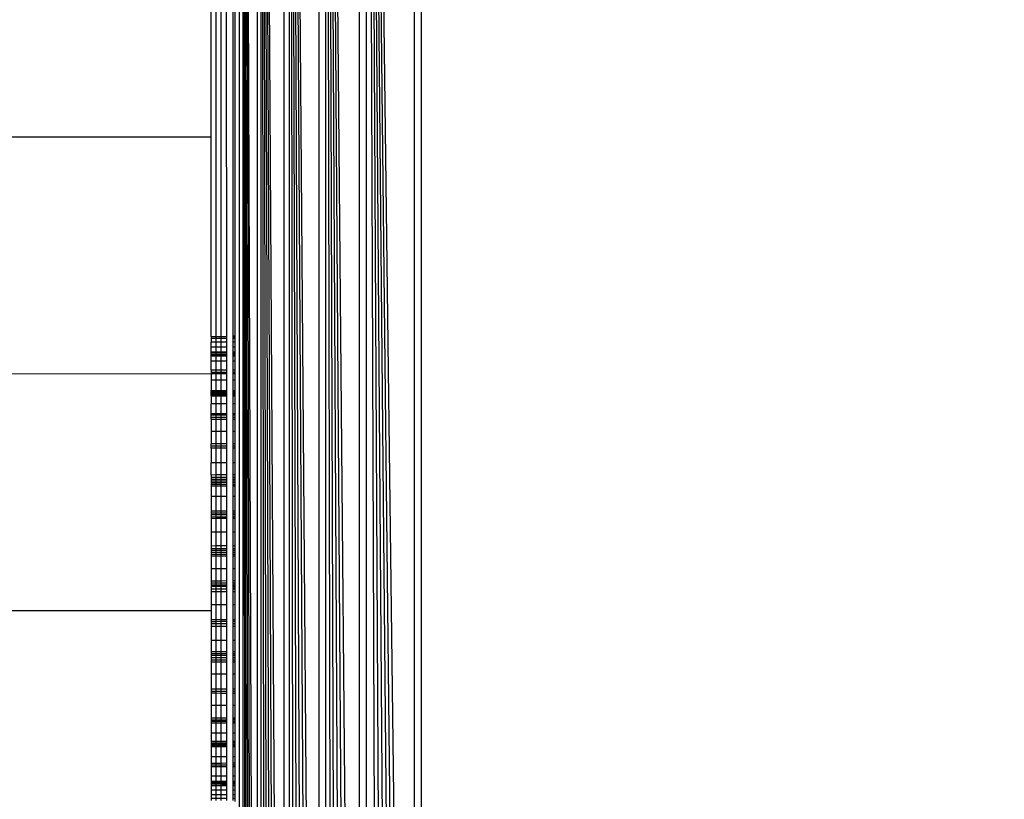
# Model space of a CAD drawing. Units: millimetres. Extents: x 22598 to 29003, y -7629 to -129.
# Drawn here: x 26991 to 27012, y -3660 to -3643 of the extents above; entities that cross this region are included whole.
import ezdxf

# ---------------------------------------------------------------- set-up
doc = ezdxf.new("R2010")
doc.units = ezdxf.units.MM
doc.layers.add('Strefa bezpieczna', color=8, linetype='Continuous')
doc.dimstyles.get("Standard").update_dxf_attribs({"dimtxt": 180, "dimasz": 200, "dimexe": 0.18, "dimexo": 0.0625, "dimgap": 200, "dimtad": 0, "dimtih": 1, "dimtoh": 1, "dimlfac": 0.001, "dimzin": 0, "dimdsep": 46, "dimtxsty": 'Standard', "dimcen": 0.09, "dimse1": 1, "dimse2": 1, "dimadec": 0, "dimazin": 0, "dimtfac": 1, "dimtdec": 4, "dimtofl": 0, "dimtmove": 0, "dimatfit": 3, "dimfxl": 1, "dimtolj": 1, "dimtzin": 0, "dimarcsym": 0})

# ---------------------------------------------------------------- blocks, each defined once
blk = doc.blocks.new('*D102')
at = {"layer": 'Defpoints', "color": 0}
for p in [(29002.633, -247.346), (29002.633, -3235.616), (24705.86, -5476.047)]:
    blk.add_point(p, dxfattribs=at)
at = {"layer": 'Strefa bezpieczna', "color": 0, "lineweight": -2}
for p, q in [((24905.86, -247.346), (26399.247, -247.346)), ((28802.633, -247.346), (27309.247, -247.346))]:
    blk.add_line(p, q, dxfattribs=at)
at = {"layer": 'Strefa bezpieczna', "color": 0}
for points in [[(24905.86, -214.013), (24905.86, -280.679), (24705.86, -247.346)], [(28802.633, -280.679), (28802.633, -214.013), (29002.633, -247.346)]]:
    blk.add_solid(points, dxfattribs=at)
at = {"layer": 'Strefa bezpieczna', "color": 0, "insert": (26854.247, -247.346), "char_height": 180, "attachment_point": 5}
blk.add_mtext('\\A1;4.30', dxfattribs=at)
blk = doc.blocks.new('*D103')
at = {"layer": 'Defpoints', "color": 0}
for p in [(27470.86, -807.314), (27470.86, -4047.785), (25992.367, -4051.393)]:
    blk.add_point(p, dxfattribs=at)
at = {"layer": 'Strefa bezpieczna', "color": 0, "lineweight": -2}
for p, q in [((26192.367, -807.314), (26299.622, -807.314)), ((27270.86, -807.314), (27179.622, -807.314))]:
    blk.add_line(p, q, dxfattribs=at)
at = {"layer": 'Strefa bezpieczna', "color": 0}
for points in [[(26192.367, -773.98), (26192.367, -840.647), (25992.367, -807.314)], [(27270.86, -840.647), (27270.86, -773.98), (27470.86, -807.314)]]:
    blk.add_solid(points, dxfattribs=at)
at = {"layer": 'Strefa bezpieczna', "color": 0, "insert": (26739.622, -807.314), "char_height": 180, "attachment_point": 5}
blk.add_mtext('\\A1;1.48', dxfattribs=at)
blk = doc.blocks.new('*D104')
at = {"layer": 'Defpoints', "color": 0}
for p in [(26900.816, -1472.257), (22836.215, -7629.137), (27138.328, -7629.137)]:
    blk.add_point(p, dxfattribs=at)
at = {"layer": 'Strefa bezpieczna', "color": 0, "lineweight": -2}
for p, q in [((22836.215, -1672.257), (22836.215, -4260.697)), ((22836.215, -7429.137), (22836.215, -4840.697))]:
    blk.add_line(p, q, dxfattribs=at)
at = {"layer": 'Strefa bezpieczna', "color": 0}
for points in [[(22869.548, -1672.257), (22802.882, -1672.257), (22836.215, -1472.257)], [(22802.882, -7429.137), (22869.548, -7429.137), (22836.215, -7629.137)]]:
    blk.add_solid(points, dxfattribs=at)
at = {"layer": 'Strefa bezpieczna', "color": 0, "insert": (22836.215, -4550.697), "char_height": 180, "attachment_point": 5}
blk.add_mtext('\\A1;6.16', dxfattribs=at)

msp = doc.modelspace()

# ---------------------------------------------------------------- linework, layer by layer
for p, q in [((26995.957, -3696.61), (26995.957, -3612.96)), ((26996.037, -3696.741), (26996.037, -3612.829)), ((26996.037, -3612.829), (26996.34, -3696.665)), ((26996.037, -3612.829), (26996.271, -3696.683)), ((26996.037, -3612.829), (26996.203, -3696.7)), ((26996.037, -3612.829), (26996.141, -3696.715)), ((26996.037, -3612.829), (26996.086, -3696.729)), ((26996.34, -3696.665), (26996.345, -3612.907)), ((26996.425, -3696.644), (26996.425, -3612.927)), ((26996.425, -3612.927), (26996.917, -3696.521)), ((26996.425, -3612.927), (26996.807, -3696.549)), ((26996.425, -3612.927), (26996.703, -3696.575)), ((26996.425, -3612.927), (26996.605, -3696.599)), ((26996.425, -3612.927), (26996.512, -3696.622)), ((26996.917, -3696.521), (26996.917, -3613.05)), ((26997.032, -3696.492), (26997.032, -3613.078)), ((26997.032, -3613.078), (26997.671, -3696.333)), ((26997.032, -3613.078), (26997.535, -3696.366)), ((26997.032, -3613.078), (26997.404, -3696.399)), ((26997.032, -3613.078), (26997.275, -3696.431)), ((26997.032, -3613.078), (26997.151, -3696.462)), ((26997.671, -3696.333), (26997.671, -3613.238)), ((26997.81, -3696.298), (26997.81, -3613.273)), ((26997.81, -3613.273), (26998.536, -3696.116)), ((26997.81, -3613.273), (26998.388, -3696.153)), ((26997.81, -3613.273), (26998.241, -3696.19)), ((26997.81, -3613.273), (26998.095, -3696.227)), ((26997.81, -3613.273), (26997.966, -3696.259)), ((26998.536, -3696.116), (26998.536, -3613.454)), ((26998.685, -3696.079), (26998.685, -3613.491)), ((26998.685, -3613.491), (26999.718, -3695.821)), ((26998.685, -3613.491), (26999.573, -3695.857)), ((26998.685, -3613.491), (26999.427, -3695.893)), ((26998.685, -3613.491), (26999.28, -3695.93)), ((26998.685, -3613.491), (26999.132, -3695.967)), ((26998.685, -3613.491), (26998.983, -3696.004)), ((26999.718, -3695.821), (26999.718, -3613.75)), ((26999.86, -3613.785), (26999.86, -3695.785)), ((26995.448, -3639.785), (26995.45, -3649.805)), ((26995.567, -3649.805), (26995.567, -3639.785)), ((26995.669, -3639.785), (26995.683, -3649.805)), ((26995.818, -3639.785), (26995.818, -3649.805)), ((26995.86, -3639.785), (26995.86, -3649.785)), ((26995.348, -3645.526), (26995.348, -3640.399)), ((26995.348, -3645.526), (26980.348, -3645.526)), ((26995.348, -3649.805), (26995.348, -3645.526)), ((26995.348, -3649.805), (26995.45, -3649.805)), ((26995.348, -3649.805), (26995.348, -3649.924)), ((26995.45, -3649.805), (26995.567, -3649.805)), ((26995.45, -3649.805), (26995.45, -3649.847)), ((26995.567, -3649.805), (26995.683, -3649.805)), ((26995.567, -3649.847), (26995.567, -3649.805)), ((26995.683, -3649.805), (26995.683, -3649.847)), ((26995.818, -3649.805), (26995.86, -3649.785)), ((26995.818, -3649.805), (26995.86, -3649.815)), ((26995.818, -3649.805), (26995.818, -3649.847)), ((26995.86, -3649.785), (26995.86, -3649.847)), ((26995.86, -3649.785), (26995.86, -3649.815)), ((26995.86, -3649.815), (26995.86, -3649.847)), ((26995.45, -3649.847), (26995.348, -3649.847)), ((26995.45, -3649.924), (26995.348, -3649.924)), ((26995.348, -3650.03), (26995.348, -3649.924)), ((26995.567, -3649.847), (26995.45, -3649.847)), ((26995.45, -3649.847), (26995.45, -3649.924)), ((26995.567, -3649.924), (26995.45, -3649.924)), ((26995.45, -3649.924), (26995.45, -3650.03)), ((26995.683, -3649.847), (26995.567, -3649.847)), ((26995.567, -3649.924), (26995.567, -3649.847)), ((26995.683, -3649.924), (26995.567, -3649.924)), ((26995.567, -3650.03), (26995.567, -3649.924)), ((26995.683, -3649.847), (26995.683, -3649.924)), ((26995.683, -3649.924), (26995.683, -3650.03)), ((26995.86, -3649.847), (26995.818, -3649.847)), ((26995.818, -3649.847), (26995.818, -3649.924)), ((26995.86, -3649.924), (26995.818, -3649.924)), ((26995.818, -3649.924), (26995.818, -3650.03)), ((26995.86, -3649.847), (26995.86, -3649.924)), ((26995.86, -3649.924), (26995.86, -3650.03)), ((26995.45, -3650.03), (26995.348, -3650.03)), ((26995.348, -3650.131), (26995.348, -3650.03)), ((26995.348, -3650.131), (26995.45, -3650.131)), ((26995.348, -3650.161), (26995.348, -3650.131)), ((26995.683, -3650.16), (26995.348, -3650.161)), ((26995.348, -3650.191), (26995.348, -3650.161)), ((26995.348, -3650.191), (26995.45, -3650.191)), ((26995.348, -3650.218), (26995.348, -3650.191)), ((26995.348, -3650.218), (26995.45, -3650.219)), ((26995.348, -3650.33), (26995.348, -3650.218)), ((26995.567, -3650.03), (26995.45, -3650.03)), ((26995.45, -3650.03), (26995.45, -3650.131)), ((26995.45, -3650.131), (26995.567, -3650.131)), ((26995.45, -3650.131), (26995.45, -3650.191)), ((26995.45, -3650.191), (26995.567, -3650.191)), ((26995.45, -3650.191), (26995.45, -3650.219)), ((26995.45, -3650.219), (26995.567, -3650.219)), ((26995.45, -3650.219), (26995.45, -3650.33)), ((26995.683, -3650.03), (26995.567, -3650.03)), ((26995.567, -3650.131), (26995.567, -3650.03)), ((26995.567, -3650.131), (26995.683, -3650.13)), ((26995.567, -3650.191), (26995.567, -3650.131)), ((26995.567, -3650.191), (26995.683, -3650.192)), ((26995.567, -3650.219), (26995.567, -3650.191)), ((26995.567, -3650.219), (26995.683, -3650.219)), ((26995.567, -3650.33), (26995.567, -3650.219)), ((26995.683, -3650.03), (26995.683, -3650.13)), ((26995.683, -3650.13), (26995.683, -3650.16)), ((26995.683, -3650.16), (26995.683, -3650.192)), ((26995.683, -3650.192), (26995.683, -3650.219)), ((26995.683, -3650.219), (26995.683, -3650.33)), ((26995.86, -3650.03), (26995.818, -3650.03)), ((26995.818, -3650.03), (26995.818, -3650.13)), ((26995.818, -3650.13), (26995.86, -3650.13)), ((26995.818, -3650.13), (26995.818, -3650.16)), ((26995.818, -3650.16), (26995.86, -3650.16)), ((26995.818, -3650.16), (26995.818, -3650.192)), ((26995.818, -3650.192), (26995.86, -3650.192)), ((26995.818, -3650.192), (26995.818, -3650.22)), ((26995.818, -3650.22), (26995.86, -3650.22)), ((26995.818, -3650.22), (26995.818, -3650.33)), ((26995.86, -3650.03), (26995.86, -3650.13)), ((26995.86, -3650.13), (26995.86, -3650.16)), ((26995.86, -3650.16), (26995.86, -3650.192)), ((26995.86, -3650.192), (26995.86, -3650.22)), ((26995.86, -3650.22), (26995.86, -3650.33)), ((26995.45, -3650.33), (26995.348, -3650.33)), ((26995.348, -3650.525), (26995.348, -3650.33)), ((26995.567, -3650.33), (26995.45, -3650.33)), ((26995.45, -3650.33), (26995.45, -3650.525)), ((26995.683, -3650.33), (26995.567, -3650.33)), ((26995.567, -3650.525), (26995.567, -3650.33)), ((26995.683, -3650.33), (26995.683, -3650.525)), ((26995.86, -3650.33), (26995.818, -3650.33)), ((26995.818, -3650.33), (26995.818, -3650.525)), ((26995.86, -3650.33), (26995.86, -3650.525)), ((26995.348, -3650.602), (26980.348, -3650.626)), ((26995.45, -3650.525), (26995.348, -3650.525)), ((26995.348, -3650.525), (26995.348, -3650.569)), ((26995.348, -3650.569), (26995.45, -3650.569)), ((26995.348, -3650.569), (26995.348, -3650.602)), ((26995.45, -3650.602), (26995.348, -3650.602)), ((26995.348, -3650.602), (26995.348, -3650.74)), ((26995.567, -3650.525), (26995.45, -3650.525)), ((26995.45, -3650.525), (26995.45, -3650.569)), ((26995.45, -3650.569), (26995.567, -3650.569)), ((26995.45, -3650.569), (26995.45, -3650.602)), ((26995.567, -3650.603), (26995.45, -3650.602)), ((26995.45, -3650.602), (26995.45, -3650.74)), ((26995.683, -3650.525), (26995.567, -3650.525)), ((26995.567, -3650.569), (26995.567, -3650.525)), ((26995.567, -3650.569), (26995.683, -3650.569)), ((26995.567, -3650.603), (26995.567, -3650.569)), ((26995.683, -3650.603), (26995.567, -3650.603)), ((26995.567, -3650.74), (26995.567, -3650.603)), ((26995.683, -3650.525), (26995.683, -3650.569)), ((26995.683, -3650.569), (26995.683, -3650.603)), ((26995.683, -3650.603), (26995.683, -3650.74)), ((26995.86, -3650.525), (26995.818, -3650.525)), ((26995.818, -3650.525), (26995.818, -3650.57)), ((26995.818, -3650.57), (26995.86, -3650.57)), ((26995.818, -3650.57), (26995.818, -3650.604)), ((26995.86, -3650.604), (26995.818, -3650.604)), ((26995.818, -3650.604), (26995.818, -3650.74)), ((26995.86, -3650.525), (26995.86, -3650.57)), ((26995.86, -3650.57), (26995.86, -3650.604)), ((26995.86, -3650.604), (26995.86, -3650.74)), ((26995.45, -3650.74), (26995.348, -3650.74)), ((26995.348, -3650.74), (26995.348, -3650.964)), ((26995.567, -3650.74), (26995.45, -3650.74)), ((26995.45, -3650.74), (26995.45, -3650.964)), ((26995.683, -3650.74), (26995.567, -3650.74)), ((26995.567, -3650.964), (26995.567, -3650.74)), ((26995.683, -3650.74), (26995.683, -3650.964)), ((26995.86, -3650.74), (26995.818, -3650.74)), ((26995.818, -3650.74), (26995.818, -3650.964)), ((26995.86, -3650.74), (26995.86, -3650.963)), ((26995.348, -3650.964), (26995.45, -3650.964)), ((26995.348, -3650.99), (26995.348, -3650.964)), ((26995.348, -3650.99), (26995.45, -3650.99)), ((26995.348, -3651.017), (26995.348, -3650.99)), ((26995.348, -3651.017), (26995.45, -3651.017)), ((26995.348, -3651.046), (26995.348, -3651.017)), ((26995.348, -3651.077), (26995.348, -3651.046)), ((26995.348, -3651.046), (26995.567, -3651.047)), ((26995.348, -3651.077), (26995.45, -3651.077)), ((26995.348, -3651.077), (26995.348, -3651.25)), ((26995.45, -3650.964), (26995.567, -3650.964)), ((26995.45, -3650.964), (26995.45, -3650.99)), ((26995.45, -3650.99), (26995.567, -3650.99)), ((26995.45, -3650.99), (26995.45, -3651.017)), ((26995.45, -3651.017), (26995.567, -3651.017)), ((26995.45, -3651.017), (26995.45, -3651.077)), ((26995.45, -3651.077), (26995.567, -3651.078)), ((26995.45, -3651.077), (26995.45, -3651.25)), ((26995.567, -3650.964), (26995.683, -3650.964)), ((26995.567, -3650.99), (26995.567, -3650.964)), ((26995.567, -3650.99), (26995.683, -3650.99)), ((26995.567, -3651.017), (26995.567, -3650.99)), ((26995.567, -3651.017), (26995.683, -3651.018)), ((26995.567, -3651.047), (26995.567, -3651.017)), ((26995.567, -3651.047), (26995.683, -3651.047)), ((26995.567, -3651.078), (26995.567, -3651.047)), ((26995.567, -3651.078), (26995.683, -3651.078)), ((26995.567, -3651.25), (26995.567, -3651.078)), ((26995.683, -3650.964), (26995.683, -3650.99)), ((26995.683, -3650.99), (26995.683, -3651.018)), ((26995.683, -3651.018), (26995.683, -3651.047)), ((26995.683, -3651.047), (26995.683, -3651.078)), ((26995.683, -3651.078), (26995.683, -3651.25)), ((26995.818, -3650.964), (26995.86, -3650.963)), ((26995.818, -3650.964), (26995.818, -3650.99)), ((26995.818, -3650.99), (26995.86, -3650.99)), ((26995.818, -3650.99), (26995.818, -3651.018)), ((26995.818, -3651.018), (26995.86, -3651.018)), ((26995.818, -3651.018), (26995.818, -3651.047)), ((26995.818, -3651.047), (26995.86, -3651.048)), ((26995.818, -3651.047), (26995.818, -3651.079)), ((26995.818, -3651.079), (26995.86, -3651.079)), ((26995.818, -3651.079), (26995.818, -3651.25)), ((26995.86, -3650.963), (26995.86, -3650.99)), ((26995.86, -3650.99), (26995.86, -3651.018)), ((26995.86, -3651.018), (26995.86, -3651.048)), ((26995.86, -3651.048), (26995.86, -3651.079)), ((26995.86, -3651.079), (26995.86, -3651.25)), ((26995.45, -3651.25), (26995.348, -3651.25)), ((26995.348, -3651.458), (26995.348, -3651.25)), ((26995.567, -3651.25), (26995.45, -3651.25)), ((26995.45, -3651.25), (26995.45, -3651.457)), ((26995.683, -3651.25), (26995.567, -3651.25)), ((26995.567, -3651.457), (26995.567, -3651.25)), ((26995.683, -3651.25), (26995.683, -3651.456)), ((26995.86, -3651.25), (26995.818, -3651.25)), ((26995.818, -3651.25), (26995.818, -3651.456)), ((26995.86, -3651.25), (26995.86, -3651.456)), ((26995.348, -3651.458), (26995.45, -3651.457)), ((26995.348, -3651.486), (26995.348, -3651.458)), ((26995.348, -3651.486), (26995.45, -3651.486)), ((26995.348, -3651.537), (26995.348, -3651.486)), ((26995.45, -3651.457), (26995.567, -3651.457)), ((26995.45, -3651.457), (26995.45, -3651.486)), ((26995.45, -3651.486), (26995.567, -3651.485)), ((26995.45, -3651.486), (26995.45, -3651.537)), ((26995.567, -3651.457), (26995.683, -3651.456)), ((26995.567, -3651.485), (26995.567, -3651.457)), ((26995.567, -3651.485), (26995.683, -3651.485)), ((26995.567, -3651.537), (26995.567, -3651.485)), ((26995.683, -3651.456), (26995.683, -3651.485)), ((26995.683, -3651.485), (26995.683, -3651.537)), ((26995.818, -3651.456), (26995.86, -3651.456)), ((26995.818, -3651.456), (26995.818, -3651.485)), ((26995.818, -3651.485), (26995.86, -3651.485)), ((26995.818, -3651.485), (26995.818, -3651.537)), ((26995.86, -3651.456), (26995.86, -3651.485)), ((26995.86, -3651.485), (26995.86, -3651.537)), ((26995.348, -3651.537), (26995.45, -3651.537)), ((26995.348, -3651.58), (26995.348, -3651.537)), ((26995.348, -3651.58), (26995.45, -3651.58)), ((26995.348, -3651.58), (26995.348, -3651.846)), ((26995.45, -3651.537), (26995.567, -3651.537)), ((26995.45, -3651.537), (26995.45, -3651.58)), ((26995.45, -3651.58), (26995.567, -3651.58)), ((26995.45, -3651.58), (26995.45, -3651.846)), ((26995.567, -3651.537), (26995.683, -3651.537)), ((26995.567, -3651.58), (26995.567, -3651.537)), ((26995.567, -3651.58), (26995.683, -3651.58)), ((26995.567, -3651.846), (26995.567, -3651.58)), ((26995.683, -3651.537), (26995.683, -3651.58)), ((26995.683, -3651.58), (26995.683, -3651.846)), ((26995.818, -3651.537), (26995.86, -3651.537)), ((26995.818, -3651.537), (26995.818, -3651.581)), ((26995.818, -3651.581), (26995.86, -3651.581)), ((26995.818, -3651.581), (26995.818, -3651.846)), ((26995.86, -3651.537), (26995.86, -3651.581)), ((26995.86, -3651.581), (26995.86, -3651.846)), ((26995.45, -3651.846), (26995.348, -3651.846)), ((26995.348, -3651.846), (26995.348, -3652.107)), ((26995.567, -3651.846), (26995.45, -3651.846)), ((26995.45, -3651.846), (26995.45, -3652.106)), ((26995.683, -3651.846), (26995.567, -3651.846)), ((26995.567, -3652.106), (26995.567, -3651.846)), ((26995.683, -3651.846), (26995.683, -3652.105)), ((26995.86, -3651.846), (26995.818, -3651.846)), ((26995.818, -3651.846), (26995.818, -3652.105)), ((26995.86, -3651.846), (26995.86, -3652.105)), ((26995.45, -3652.106), (26995.348, -3652.107)), ((26995.348, -3652.151), (26995.348, -3652.107)), ((26995.567, -3652.106), (26995.45, -3652.106)), ((26995.45, -3652.106), (26995.45, -3652.151)), ((26995.683, -3652.105), (26995.567, -3652.106)), ((26995.567, -3652.151), (26995.567, -3652.106)), ((26995.683, -3652.105), (26995.683, -3652.151)), ((26995.86, -3652.105), (26995.818, -3652.105)), ((26995.818, -3652.105), (26995.818, -3652.151)), ((26995.86, -3652.105), (26995.86, -3652.151)), ((26995.348, -3652.151), (26995.45, -3652.151)), ((26995.348, -3652.198), (26995.348, -3652.151)), ((26995.45, -3652.198), (26995.348, -3652.198)), ((26995.348, -3652.198), (26995.348, -3652.515)), ((26995.45, -3652.151), (26995.567, -3652.151)), ((26995.45, -3652.151), (26995.45, -3652.198)), ((26995.567, -3652.198), (26995.45, -3652.198)), ((26995.45, -3652.198), (26995.45, -3652.515)), ((26995.567, -3652.151), (26995.683, -3652.151)), ((26995.567, -3652.198), (26995.567, -3652.151)), ((26995.683, -3652.198), (26995.567, -3652.198)), ((26995.567, -3652.515), (26995.567, -3652.198)), ((26995.683, -3652.151), (26995.683, -3652.198)), ((26995.683, -3652.198), (26995.683, -3652.515)), ((26995.818, -3652.151), (26995.86, -3652.151)), ((26995.818, -3652.151), (26995.818, -3652.198)), ((26995.86, -3652.198), (26995.818, -3652.198)), ((26995.818, -3652.198), (26995.818, -3652.515)), ((26995.86, -3652.151), (26995.86, -3652.198)), ((26995.86, -3652.198), (26995.86, -3652.515)), ((26995.45, -3652.515), (26995.348, -3652.515)), ((26995.348, -3652.778), (26995.348, -3652.515)), ((26995.567, -3652.515), (26995.45, -3652.515)), ((26995.45, -3652.515), (26995.45, -3652.777)), ((26995.683, -3652.515), (26995.567, -3652.515)), ((26995.567, -3652.777), (26995.567, -3652.515)), ((26995.683, -3652.515), (26995.683, -3652.776)), ((26995.86, -3652.515), (26995.818, -3652.515)), ((26995.818, -3652.515), (26995.818, -3652.776)), ((26995.86, -3652.515), (26995.86, -3652.775)), ((26995.567, -3652.777), (26995.45, -3652.777)), ((26995.683, -3652.776), (26995.567, -3652.777)), ((26995.567, -3652.826), (26995.567, -3652.777)), ((26995.683, -3652.776), (26995.683, -3652.825)), ((26995.86, -3652.775), (26995.818, -3652.776)), ((26995.818, -3652.776), (26995.818, -3652.825)), ((26995.86, -3652.775), (26995.86, -3652.825)), ((26995.45, -3652.777), (26995.348, -3652.778)), ((26995.348, -3652.778), (26995.348, -3652.826)), ((26995.348, -3652.826), (26995.45, -3652.826)), ((26995.348, -3652.826), (26995.348, -3652.876)), ((26995.45, -3652.876), (26995.348, -3652.876)), ((26995.348, -3652.876), (26995.348, -3652.903)), ((26995.348, -3652.903), (26995.348, -3652.939)), ((26995.348, -3652.903), (26995.567, -3652.903)), ((26995.348, -3652.939), (26995.45, -3652.939)), ((26995.348, -3652.939), (26995.348, -3652.976)), ((26995.348, -3652.976), (26995.45, -3652.976)), ((26995.348, -3652.976), (26995.348, -3653.014)), ((26995.45, -3652.777), (26995.45, -3652.826)), ((26995.45, -3652.826), (26995.567, -3652.826)), ((26995.45, -3652.826), (26995.45, -3652.876)), ((26995.567, -3652.876), (26995.45, -3652.876)), ((26995.45, -3652.876), (26995.45, -3652.939)), ((26995.45, -3652.939), (26995.567, -3652.94)), ((26995.45, -3652.939), (26995.45, -3652.976)), ((26995.45, -3652.976), (26995.567, -3652.977)), ((26995.45, -3652.976), (26995.45, -3653.014)), ((26995.567, -3652.826), (26995.683, -3652.825)), ((26995.567, -3652.876), (26995.567, -3652.826)), ((26995.683, -3652.876), (26995.567, -3652.876)), ((26995.567, -3652.903), (26995.567, -3652.876)), ((26995.567, -3652.903), (26995.683, -3652.904)), ((26995.567, -3652.94), (26995.567, -3652.903)), ((26995.567, -3652.94), (26995.683, -3652.94)), ((26995.567, -3652.977), (26995.567, -3652.94)), ((26995.567, -3652.977), (26995.683, -3652.978)), ((26995.567, -3653.015), (26995.567, -3652.977)), ((26995.683, -3652.825), (26995.683, -3652.876)), ((26995.683, -3652.876), (26995.683, -3652.904)), ((26995.683, -3652.904), (26995.683, -3652.94)), ((26995.683, -3652.94), (26995.683, -3653.016)), ((26995.818, -3652.825), (26995.86, -3652.825)), ((26995.818, -3652.825), (26995.818, -3652.876)), ((26995.86, -3652.876), (26995.818, -3652.876)), ((26995.818, -3652.876), (26995.818, -3652.904)), ((26995.818, -3652.904), (26995.86, -3652.904)), ((26995.818, -3652.904), (26995.818, -3652.941)), ((26995.818, -3652.941), (26995.86, -3652.941)), ((26995.818, -3652.941), (26995.818, -3652.979)), ((26995.818, -3652.979), (26995.86, -3652.979)), ((26995.818, -3652.979), (26995.818, -3653.017)), ((26995.86, -3652.825), (26995.86, -3652.876)), ((26995.86, -3652.876), (26995.86, -3652.904)), ((26995.86, -3652.904), (26995.86, -3652.941)), ((26995.86, -3652.941), (26995.86, -3652.979)), ((26995.86, -3652.979), (26995.86, -3653.018)), ((26995.45, -3653.014), (26995.348, -3653.014)), ((26995.348, -3653.014), (26995.348, -3653.24)), ((26995.567, -3653.015), (26995.45, -3653.014)), ((26995.45, -3653.014), (26995.45, -3653.24)), ((26995.683, -3653.016), (26995.567, -3653.015)), ((26995.567, -3653.24), (26995.567, -3653.015)), ((26995.683, -3653.016), (26995.683, -3653.24)), ((26995.86, -3653.018), (26995.818, -3653.017)), ((26995.818, -3653.017), (26995.818, -3653.24)), ((26995.86, -3653.018), (26995.86, -3653.24)), ((26995.45, -3653.24), (26995.348, -3653.24)), ((26995.348, -3653.24), (26995.348, -3653.546)), ((26995.567, -3653.24), (26995.45, -3653.24)), ((26995.45, -3653.24), (26995.45, -3653.546)), ((26995.683, -3653.24), (26995.567, -3653.24)), ((26995.567, -3653.546), (26995.567, -3653.24)), ((26995.683, -3653.24), (26995.683, -3653.545)), ((26995.86, -3653.24), (26995.818, -3653.24)), ((26995.818, -3653.24), (26995.818, -3653.545)), ((26995.86, -3653.24), (26995.86, -3653.544)), ((26995.348, -3653.546), (26995.45, -3653.546)), ((26995.348, -3653.546), (26995.348, -3653.599)), ((26995.45, -3653.599), (26995.348, -3653.599)), ((26995.348, -3653.599), (26995.348, -3653.633)), ((26995.45, -3653.546), (26995.567, -3653.546)), ((26995.45, -3653.546), (26995.45, -3653.599)), ((26995.567, -3653.598), (26995.45, -3653.599)), ((26995.45, -3653.599), (26995.45, -3653.633)), ((26995.567, -3653.546), (26995.683, -3653.545)), ((26995.567, -3653.598), (26995.567, -3653.546)), ((26995.683, -3653.598), (26995.567, -3653.598)), ((26995.567, -3653.633), (26995.567, -3653.598)), ((26995.683, -3653.545), (26995.683, -3653.598)), ((26995.683, -3653.598), (26995.683, -3653.633)), ((26995.818, -3653.545), (26995.86, -3653.544)), ((26995.818, -3653.545), (26995.818, -3653.598)), ((26995.86, -3653.598), (26995.818, -3653.598)), ((26995.818, -3653.598), (26995.818, -3653.633)), ((26995.86, -3653.544), (26995.86, -3653.598)), ((26995.86, -3653.598), (26995.86, -3653.633)), ((26995.45, -3653.633), (26995.348, -3653.633)), ((26995.348, -3653.633), (26995.348, -3653.671)), ((26995.348, -3653.671), (26995.45, -3653.672)), ((26995.348, -3653.671), (26995.348, -3653.711)), ((26995.45, -3653.711), (26995.348, -3653.711)), ((26995.348, -3653.711), (26995.348, -3654.003)), ((26995.567, -3653.633), (26995.45, -3653.633)), ((26995.45, -3653.633), (26995.45, -3653.672)), ((26995.45, -3653.672), (26995.567, -3653.672)), ((26995.45, -3653.672), (26995.45, -3653.711)), ((26995.567, -3653.712), (26995.45, -3653.711)), ((26995.45, -3653.711), (26995.45, -3654.003)), ((26995.683, -3653.633), (26995.567, -3653.633)), ((26995.567, -3653.672), (26995.567, -3653.633)), ((26995.567, -3653.672), (26995.683, -3653.672)), ((26995.567, -3653.712), (26995.567, -3653.672)), ((26995.683, -3653.713), (26995.567, -3653.712)), ((26995.567, -3654.003), (26995.567, -3653.712)), ((26995.683, -3653.633), (26995.683, -3653.672)), ((26995.683, -3653.672), (26995.683, -3653.713)), ((26995.683, -3653.713), (26995.683, -3654.003)), ((26995.86, -3653.633), (26995.818, -3653.633)), ((26995.818, -3653.633), (26995.818, -3653.673)), ((26995.818, -3653.673), (26995.86, -3653.673)), ((26995.818, -3653.673), (26995.818, -3653.713)), ((26995.86, -3653.713), (26995.818, -3653.713)), ((26995.818, -3653.713), (26995.818, -3654.003)), ((26995.86, -3653.633), (26995.86, -3653.673)), ((26995.86, -3653.673), (26995.86, -3653.713)), ((26995.86, -3653.713), (26995.86, -3654.003)), ((26995.45, -3654.003), (26995.348, -3654.003)), ((26995.348, -3654.003), (26995.348, -3654.295)), ((26995.567, -3654.003), (26995.45, -3654.003)), ((26995.45, -3654.003), (26995.45, -3654.294)), ((26995.683, -3654.003), (26995.567, -3654.003)), ((26995.567, -3654.294), (26995.567, -3654.003)), ((26995.683, -3654.003), (26995.683, -3654.293)), ((26995.86, -3654.003), (26995.818, -3654.003)), ((26995.818, -3654.003), (26995.818, -3654.292)), ((26995.86, -3654.003), (26995.86, -3654.292)), ((26995.348, -3654.295), (26995.45, -3654.294)), ((26995.348, -3654.295), (26995.348, -3654.354)), ((26995.348, -3654.354), (26995.45, -3654.354)), ((26995.348, -3654.354), (26995.348, -3654.394)), ((26995.348, -3654.394), (26995.45, -3654.394)), ((26995.348, -3654.394), (26995.348, -3654.434)), ((26995.348, -3654.434), (26995.45, -3654.435)), ((26995.348, -3654.434), (26995.348, -3654.475)), ((26995.45, -3654.294), (26995.567, -3654.294)), ((26995.45, -3654.294), (26995.45, -3654.354)), ((26995.45, -3654.354), (26995.567, -3654.353)), ((26995.45, -3654.354), (26995.45, -3654.394)), ((26995.45, -3654.394), (26995.567, -3654.394)), ((26995.45, -3654.394), (26995.45, -3654.435)), ((26995.45, -3654.435), (26995.567, -3654.435)), ((26995.45, -3654.435), (26995.45, -3654.476)), ((26995.567, -3654.294), (26995.683, -3654.293)), ((26995.567, -3654.353), (26995.567, -3654.294)), ((26995.567, -3654.353), (26995.683, -3654.353)), ((26995.567, -3654.394), (26995.567, -3654.353)), ((26995.567, -3654.394), (26995.683, -3654.394)), ((26995.567, -3654.435), (26995.567, -3654.394)), ((26995.567, -3654.435), (26995.683, -3654.435)), ((26995.567, -3654.476), (26995.567, -3654.435)), ((26995.683, -3654.293), (26995.683, -3654.353)), ((26995.683, -3654.353), (26995.683, -3654.394)), ((26995.683, -3654.394), (26995.683, -3654.435)), ((26995.683, -3654.435), (26995.683, -3654.477)), ((26995.818, -3654.292), (26995.86, -3654.292)), ((26995.818, -3654.292), (26995.818, -3654.353)), ((26995.818, -3654.353), (26995.86, -3654.353)), ((26995.818, -3654.353), (26995.818, -3654.394)), ((26995.818, -3654.394), (26995.86, -3654.394)), ((26995.818, -3654.394), (26995.818, -3654.436)), ((26995.818, -3654.436), (26995.86, -3654.436)), ((26995.818, -3654.436), (26995.818, -3654.477)), ((26995.86, -3654.292), (26995.86, -3654.353)), ((26995.86, -3654.353), (26995.86, -3654.394)), ((26995.86, -3654.394), (26995.86, -3654.436)), ((26995.86, -3654.436), (26995.86, -3654.478)), ((26995.348, -3654.475), (26995.45, -3654.476)), ((26995.348, -3654.475), (26995.348, -3654.517)), ((26995.45, -3654.517), (26995.348, -3654.517)), ((26995.348, -3654.517), (26995.348, -3654.785)), ((26995.45, -3654.476), (26995.567, -3654.476)), ((26995.45, -3654.476), (26995.45, -3654.517)), ((26995.567, -3654.518), (26995.45, -3654.517)), ((26995.45, -3654.517), (26995.45, -3654.785)), ((26995.567, -3654.476), (26995.683, -3654.477)), ((26995.567, -3654.518), (26995.567, -3654.476)), ((26995.683, -3654.519), (26995.567, -3654.518)), ((26995.567, -3654.785), (26995.567, -3654.518)), ((26995.683, -3654.477), (26995.683, -3654.519)), ((26995.683, -3654.519), (26995.683, -3654.785)), ((26995.818, -3654.477), (26995.86, -3654.478)), ((26995.818, -3654.477), (26995.818, -3654.52)), ((26995.86, -3654.52), (26995.818, -3654.52)), ((26995.818, -3654.52), (26995.818, -3654.785)), ((26995.86, -3654.478), (26995.86, -3654.52)), ((26995.86, -3654.52), (26995.86, -3654.785)), ((26995.348, -3654.785), (26995.45, -3654.785)), ((26995.348, -3654.785), (26995.348, -3655.054)), ((26995.45, -3654.785), (26995.567, -3654.785)), ((26995.45, -3654.785), (26995.45, -3655.053)), ((26995.567, -3654.785), (26995.683, -3654.785)), ((26995.567, -3655.053), (26995.567, -3654.785)), ((26995.683, -3654.785), (26995.683, -3655.052)), ((26995.818, -3654.785), (26995.86, -3654.785)), ((26995.818, -3654.785), (26995.818, -3655.051)), ((26995.86, -3654.785), (26995.86, -3655.051)), ((26995.45, -3655.053), (26995.348, -3655.054)), ((26995.348, -3655.054), (26995.348, -3655.095)), ((26995.348, -3655.095), (26995.45, -3655.095)), ((26995.348, -3655.095), (26995.348, -3655.136)), ((26995.567, -3655.053), (26995.45, -3655.053)), ((26995.45, -3655.053), (26995.45, -3655.095)), ((26995.45, -3655.095), (26995.567, -3655.094)), ((26995.45, -3655.095), (26995.45, -3655.167)), ((26995.683, -3655.052), (26995.567, -3655.053)), ((26995.567, -3655.094), (26995.567, -3655.053)), ((26995.567, -3655.094), (26995.683, -3655.094)), ((26995.567, -3655.136), (26995.567, -3655.094)), ((26995.683, -3655.052), (26995.683, -3655.094)), ((26995.683, -3655.094), (26995.683, -3655.135)), ((26995.86, -3655.051), (26995.818, -3655.051)), ((26995.818, -3655.051), (26995.818, -3655.093)), ((26995.818, -3655.093), (26995.86, -3655.093)), ((26995.818, -3655.093), (26995.818, -3655.135)), ((26995.86, -3655.051), (26995.86, -3655.093)), ((26995.86, -3655.093), (26995.86, -3655.135)), ((26995.348, -3655.136), (26995.348, -3655.167)), ((26995.348, -3655.136), (26995.567, -3655.136)), ((26995.348, -3655.167), (26995.45, -3655.167)), ((26995.348, -3655.167), (26995.348, -3655.222)), ((26995.348, -3655.222), (26995.45, -3655.222)), ((26995.348, -3655.222), (26995.348, -3655.276)), ((26995.348, -3655.276), (26995.45, -3655.276)), ((26995.348, -3655.276), (26995.348, -3655.567)), ((26995.45, -3655.167), (26995.567, -3655.167)), ((26995.45, -3655.167), (26995.45, -3655.222)), ((26995.45, -3655.222), (26995.567, -3655.222)), ((26995.45, -3655.222), (26995.45, -3655.276)), ((26995.45, -3655.276), (26995.567, -3655.277)), ((26995.45, -3655.276), (26995.45, -3655.567)), ((26995.567, -3655.136), (26995.683, -3655.135)), ((26995.567, -3655.167), (26995.567, -3655.136)), ((26995.567, -3655.167), (26995.683, -3655.167)), ((26995.567, -3655.222), (26995.567, -3655.167)), ((26995.567, -3655.222), (26995.683, -3655.223)), ((26995.567, -3655.277), (26995.567, -3655.222)), ((26995.567, -3655.277), (26995.683, -3655.278)), ((26995.567, -3655.567), (26995.567, -3655.277)), ((26995.683, -3655.135), (26995.683, -3655.167)), ((26995.683, -3655.167), (26995.683, -3655.223)), ((26995.683, -3655.223), (26995.683, -3655.197)), ((26995.683, -3655.223), (26995.683, -3655.278)), ((26995.683, -3655.278), (26995.683, -3655.567)), ((26995.818, -3655.135), (26995.86, -3655.135)), ((26995.818, -3655.135), (26995.818, -3655.167)), ((26995.818, -3655.167), (26995.86, -3655.167)), ((26995.818, -3655.167), (26995.818, -3655.223)), ((26995.818, -3655.197), (26995.86, -3655.197)), ((26995.818, -3655.223), (26995.86, -3655.223)), ((26995.818, -3655.223), (26995.818, -3655.278)), ((26995.818, -3655.278), (26995.86, -3655.279)), ((26995.818, -3655.278), (26995.818, -3655.567)), ((26995.86, -3655.135), (26995.86, -3655.167)), ((26995.86, -3655.167), (26995.86, -3655.223)), ((26995.86, -3655.223), (26995.86, -3655.279)), ((26995.86, -3655.279), (26995.86, -3655.567)), ((26995.348, -3655.693), (26980.348, -3655.693)), ((26995.45, -3655.567), (26995.348, -3655.567)), ((26995.348, -3655.567), (26995.348, -3655.693)), ((26995.348, -3655.693), (26995.348, -3655.88)), ((26995.567, -3655.567), (26995.45, -3655.567)), ((26995.45, -3655.567), (26995.45, -3655.879)), ((26995.683, -3655.567), (26995.567, -3655.567)), ((26995.567, -3655.879), (26995.567, -3655.567)), ((26995.683, -3655.567), (26995.683, -3655.878)), ((26995.86, -3655.567), (26995.818, -3655.567)), ((26995.818, -3655.567), (26995.818, -3655.878)), ((26995.86, -3655.567), (26995.86, -3655.878)), ((26995.348, -3655.88), (26995.45, -3655.879)), ((26995.348, -3655.88), (26995.348, -3655.919)), ((26995.348, -3655.919), (26995.45, -3655.919)), ((26995.348, -3655.919), (26995.348, -3655.972)), ((26995.45, -3655.879), (26995.567, -3655.879)), ((26995.45, -3655.879), (26995.45, -3655.919)), ((26995.45, -3655.919), (26995.567, -3655.918)), ((26995.45, -3655.919), (26995.45, -3655.972)), ((26995.567, -3655.879), (26995.683, -3655.878)), ((26995.567, -3655.918), (26995.567, -3655.879)), ((26995.567, -3655.918), (26995.683, -3655.918)), ((26995.567, -3655.972), (26995.567, -3655.918)), ((26995.683, -3655.878), (26995.683, -3655.918)), ((26995.683, -3655.918), (26995.683, -3655.972)), ((26995.818, -3655.878), (26995.86, -3655.878)), ((26995.818, -3655.878), (26995.818, -3655.918)), ((26995.818, -3655.918), (26995.86, -3655.918)), ((26995.818, -3655.918), (26995.818, -3655.972)), ((26995.86, -3655.878), (26995.86, -3655.918)), ((26995.86, -3655.918), (26995.86, -3655.973)), ((26995.45, -3655.972), (26995.348, -3655.972)), ((26995.348, -3655.972), (26995.348, -3656.024)), ((26995.348, -3656.024), (26995.45, -3656.025)), ((26995.348, -3656.024), (26995.348, -3656.33)), ((26995.567, -3655.972), (26995.45, -3655.972)), ((26995.45, -3655.972), (26995.45, -3656.025)), ((26995.45, -3656.025), (26995.567, -3656.025)), ((26995.45, -3656.025), (26995.45, -3656.33)), ((26995.683, -3655.972), (26995.567, -3655.972)), ((26995.567, -3656.025), (26995.567, -3655.972)), ((26995.567, -3656.025), (26995.683, -3656.026)), ((26995.567, -3656.33), (26995.567, -3656.025)), ((26995.683, -3655.972), (26995.683, -3656.026)), ((26995.683, -3656.026), (26995.683, -3656.33)), ((26995.86, -3655.973), (26995.818, -3655.972)), ((26995.818, -3655.972), (26995.818, -3656.026)), ((26995.818, -3656.026), (26995.86, -3656.026)), ((26995.818, -3656.026), (26995.818, -3656.33)), ((26995.86, -3655.973), (26995.86, -3656.026)), ((26995.86, -3656.026), (26995.86, -3656.33)), ((26995.45, -3656.33), (26995.348, -3656.33)), ((26995.348, -3656.33), (26995.348, -3656.576)), ((26995.567, -3656.33), (26995.45, -3656.33)), ((26995.45, -3656.33), (26995.45, -3656.575)), ((26995.683, -3656.33), (26995.567, -3656.33)), ((26995.567, -3656.574), (26995.567, -3656.33)), ((26995.683, -3656.33), (26995.683, -3656.574)), ((26995.86, -3656.33), (26995.818, -3656.33)), ((26995.818, -3656.33), (26995.818, -3656.573)), ((26995.86, -3656.33), (26995.86, -3656.573)), ((26995.45, -3656.575), (26995.348, -3656.576)), ((26995.348, -3656.576), (26995.348, -3656.613)), ((26995.567, -3656.574), (26995.45, -3656.575)), ((26995.45, -3656.575), (26995.45, -3656.643)), ((26995.683, -3656.574), (26995.567, -3656.574)), ((26995.567, -3656.612), (26995.567, -3656.574)), ((26995.683, -3656.574), (26995.683, -3656.612)), ((26995.86, -3656.573), (26995.818, -3656.573)), ((26995.818, -3656.573), (26995.818, -3656.611)), ((26995.86, -3656.573), (26995.86, -3656.611)), ((26995.348, -3656.613), (26995.567, -3656.612)), ((26995.348, -3656.613), (26995.348, -3656.643)), ((26995.348, -3656.643), (26995.45, -3656.643)), ((26995.348, -3656.643), (26995.348, -3656.695)), ((26995.348, -3656.695), (26995.45, -3656.695)), ((26995.348, -3656.695), (26995.348, -3656.744)), ((26995.348, -3656.744), (26995.45, -3656.745)), ((26995.348, -3656.744), (26995.348, -3656.793)), ((26995.45, -3656.793), (26995.348, -3656.793)), ((26995.348, -3656.793), (26995.348, -3657.055)), ((26995.45, -3656.643), (26995.567, -3656.643)), ((26995.45, -3656.643), (26995.45, -3656.695)), ((26995.45, -3656.695), (26995.567, -3656.695)), ((26995.45, -3656.695), (26995.45, -3656.745)), ((26995.45, -3656.745), (26995.567, -3656.745)), ((26995.45, -3656.745), (26995.45, -3656.793)), ((26995.567, -3656.794), (26995.45, -3656.793)), ((26995.45, -3656.793), (26995.45, -3657.055)), ((26995.567, -3656.612), (26995.683, -3656.612)), ((26995.567, -3656.643), (26995.567, -3656.612)), ((26995.567, -3656.643), (26995.683, -3656.643)), ((26995.567, -3656.695), (26995.567, -3656.643)), ((26995.567, -3656.695), (26995.683, -3656.695)), ((26995.567, -3656.745), (26995.567, -3656.695)), ((26995.567, -3656.745), (26995.683, -3656.745)), ((26995.567, -3656.794), (26995.567, -3656.745)), ((26995.683, -3656.794), (26995.567, -3656.794)), ((26995.567, -3657.055), (26995.567, -3656.794)), ((26995.683, -3656.612), (26995.683, -3656.643)), ((26995.683, -3656.643), (26995.683, -3656.695)), ((26995.683, -3656.695), (26995.683, -3656.745)), ((26995.683, -3656.745), (26995.683, -3656.794)), ((26995.683, -3656.794), (26995.683, -3657.055)), ((26995.818, -3656.611), (26995.86, -3656.611)), ((26995.818, -3656.611), (26995.818, -3656.642)), ((26995.818, -3656.642), (26995.86, -3656.642)), ((26995.818, -3656.642), (26995.818, -3656.695)), ((26995.818, -3656.695), (26995.86, -3656.695)), ((26995.818, -3656.695), (26995.818, -3656.746)), ((26995.818, -3656.746), (26995.86, -3656.746)), ((26995.818, -3656.746), (26995.818, -3656.795)), ((26995.86, -3656.795), (26995.818, -3656.795)), ((26995.818, -3656.795), (26995.818, -3657.055)), ((26995.86, -3656.611), (26995.86, -3656.642)), ((26995.86, -3656.642), (26995.86, -3656.695)), ((26995.86, -3656.695), (26995.86, -3656.746)), ((26995.86, -3656.746), (26995.86, -3656.795)), ((26995.86, -3656.795), (26995.86, -3657.055)), ((26995.45, -3657.055), (26995.348, -3657.055)), ((26995.348, -3657.055), (26995.348, -3657.373)), ((26995.567, -3657.055), (26995.45, -3657.055)), ((26995.45, -3657.055), (26995.45, -3657.373)), ((26995.683, -3657.055), (26995.567, -3657.055)), ((26995.567, -3657.373), (26995.567, -3657.055)), ((26995.683, -3657.055), (26995.683, -3657.372)), ((26995.86, -3657.055), (26995.818, -3657.055)), ((26995.818, -3657.055), (26995.818, -3657.372)), ((26995.86, -3657.055), (26995.86, -3657.372)), ((26995.45, -3657.373), (26995.348, -3657.373)), ((26995.348, -3657.373), (26995.348, -3657.419)), ((26995.348, -3657.419), (26995.45, -3657.42)), ((26995.348, -3657.419), (26995.348, -3657.464)), ((26995.567, -3657.373), (26995.45, -3657.373)), ((26995.45, -3657.373), (26995.45, -3657.42)), ((26995.45, -3657.42), (26995.567, -3657.42)), ((26995.45, -3657.42), (26995.45, -3657.464)), ((26995.683, -3657.372), (26995.567, -3657.373)), ((26995.567, -3657.42), (26995.567, -3657.373)), ((26995.567, -3657.42), (26995.683, -3657.42)), ((26995.567, -3657.465), (26995.567, -3657.42)), ((26995.683, -3657.372), (26995.683, -3657.42)), ((26995.683, -3657.42), (26995.683, -3657.465)), ((26995.86, -3657.372), (26995.818, -3657.372)), ((26995.818, -3657.372), (26995.818, -3657.42)), ((26995.818, -3657.42), (26995.86, -3657.42)), ((26995.818, -3657.42), (26995.818, -3657.466)), ((26995.86, -3657.372), (26995.86, -3657.42)), ((26995.86, -3657.42), (26995.86, -3657.466)), ((26995.45, -3657.464), (26995.348, -3657.464)), ((26995.348, -3657.464), (26995.348, -3657.724)), ((26995.567, -3657.465), (26995.45, -3657.464)), ((26995.45, -3657.464), (26995.45, -3657.724)), ((26995.683, -3657.465), (26995.567, -3657.465)), ((26995.567, -3657.724), (26995.567, -3657.465)), ((26995.683, -3657.465), (26995.683, -3657.724)), ((26995.86, -3657.466), (26995.818, -3657.466)), ((26995.818, -3657.466), (26995.818, -3657.724)), ((26995.86, -3657.466), (26995.86, -3657.724)), ((26995.45, -3657.724), (26995.348, -3657.724)), ((26995.348, -3657.724), (26995.348, -3657.991)), ((26995.567, -3657.724), (26995.45, -3657.724)), ((26995.45, -3657.724), (26995.45, -3657.991)), ((26995.683, -3657.724), (26995.567, -3657.724)), ((26995.567, -3657.99), (26995.567, -3657.724)), ((26995.683, -3657.724), (26995.683, -3657.99)), ((26995.86, -3657.724), (26995.818, -3657.724)), ((26995.818, -3657.724), (26995.818, -3657.99)), ((26995.86, -3657.724), (26995.86, -3657.99)), ((26995.348, -3657.991), (26995.45, -3657.991)), ((26995.348, -3657.991), (26995.348, -3658.033)), ((26995.348, -3658.033), (26995.45, -3658.033)), ((26995.348, -3658.033), (26995.348, -3658.099)), ((26995.45, -3657.991), (26995.567, -3657.99)), ((26995.45, -3657.991), (26995.45, -3658.033)), ((26995.45, -3658.033), (26995.567, -3658.033)), ((26995.45, -3658.033), (26995.45, -3658.099)), ((26995.567, -3657.99), (26995.683, -3657.99)), ((26995.567, -3658.033), (26995.567, -3657.99)), ((26995.567, -3658.033), (26995.683, -3658.033)), ((26995.567, -3658.1), (26995.567, -3658.033)), ((26995.683, -3657.99), (26995.683, -3658.033)), ((26995.683, -3658.033), (26995.683, -3658.1)), ((26995.818, -3657.99), (26995.86, -3657.99)), ((26995.818, -3657.99), (26995.86, -3658.033)), ((26995.818, -3657.99), (26995.818, -3658.033)), ((26995.818, -3658.033), (26995.86, -3658.033)), ((26995.818, -3658.033), (26995.818, -3658.101)), ((26995.86, -3657.99), (26995.86, -3658.033)), ((26995.86, -3658.033), (26995.86, -3658.101)), ((26995.683, -3658.071), (26995.348, -3658.07)), ((26995.348, -3658.099), (26995.45, -3658.099)), ((26995.348, -3658.099), (26995.348, -3658.321)), ((26995.45, -3658.099), (26995.567, -3658.1)), ((26995.45, -3658.099), (26995.45, -3658.321)), ((26995.567, -3658.1), (26995.683, -3658.1)), ((26995.567, -3658.321), (26995.567, -3658.1)), ((26995.683, -3658.1), (26995.683, -3658.321)), ((26995.818, -3658.071), (26995.86, -3658.071)), ((26995.818, -3658.101), (26995.86, -3658.101)), ((26995.818, -3658.101), (26995.818, -3658.321)), ((26995.86, -3658.101), (26995.86, -3658.321)), ((26995.45, -3658.321), (26995.348, -3658.321)), ((26995.348, -3658.321), (26995.348, -3658.494)), ((26995.567, -3658.321), (26995.45, -3658.321)), ((26995.45, -3658.321), (26995.45, -3658.494)), ((26995.683, -3658.321), (26995.567, -3658.321)), ((26995.567, -3658.493), (26995.567, -3658.321)), ((26995.683, -3658.321), (26995.683, -3658.492)), ((26995.86, -3658.321), (26995.818, -3658.321)), ((26995.818, -3658.321), (26995.818, -3658.492)), ((26995.86, -3658.321), (26995.86, -3658.492)), ((26995.348, -3658.494), (26995.45, -3658.494)), ((26995.348, -3658.494), (26995.348, -3658.554)), ((26995.348, -3658.525), (26995.45, -3658.524)), ((26995.348, -3658.554), (26995.45, -3658.524)), ((26995.348, -3658.554), (26995.567, -3658.553)), ((26995.348, -3658.554), (26995.348, -3658.607)), ((26995.348, -3658.581), (26995.45, -3658.581)), ((26995.348, -3658.607), (26995.45, -3658.607)), ((26995.348, -3658.607), (26995.348, -3658.83)), ((26995.45, -3658.494), (26995.567, -3658.493)), ((26995.45, -3658.494), (26995.45, -3658.524)), ((26995.45, -3658.524), (26995.567, -3658.524)), ((26995.45, -3658.524), (26995.45, -3658.581)), ((26995.45, -3658.581), (26995.567, -3658.581)), ((26995.45, -3658.581), (26995.45, -3658.607)), ((26995.45, -3658.607), (26995.567, -3658.607)), ((26995.45, -3658.607), (26995.45, -3658.83)), ((26995.567, -3658.493), (26995.683, -3658.492)), ((26995.567, -3658.524), (26995.567, -3658.493)), ((26995.567, -3658.524), (26995.683, -3658.524)), ((26995.567, -3658.553), (26995.567, -3658.524)), ((26995.567, -3658.553), (26995.683, -3658.553)), ((26995.567, -3658.581), (26995.567, -3658.553)), ((26995.567, -3658.581), (26995.683, -3658.581)), ((26995.567, -3658.607), (26995.567, -3658.581)), ((26995.567, -3658.607), (26995.683, -3658.607)), ((26995.567, -3658.83), (26995.567, -3658.607)), ((26995.683, -3658.492), (26995.683, -3658.524)), ((26995.683, -3658.524), (26995.683, -3658.553)), ((26995.683, -3658.553), (26995.683, -3658.581)), ((26995.683, -3658.581), (26995.683, -3658.607)), ((26995.683, -3658.607), (26995.683, -3658.83)), ((26995.818, -3658.492), (26995.86, -3658.492)), ((26995.818, -3658.492), (26995.818, -3658.523)), ((26995.818, -3658.523), (26995.86, -3658.523)), ((26995.818, -3658.523), (26995.818, -3658.553)), ((26995.818, -3658.553), (26995.86, -3658.553)), ((26995.818, -3658.553), (26995.818, -3658.581)), ((26995.818, -3658.581), (26995.86, -3658.581)), ((26995.818, -3658.581), (26995.818, -3658.607)), ((26995.818, -3658.607), (26995.86, -3658.607)), ((26995.818, -3658.607), (26995.818, -3658.83)), ((26995.86, -3658.492), (26995.86, -3658.523)), ((26995.86, -3658.523), (26995.86, -3658.553)), ((26995.86, -3658.553), (26995.86, -3658.581)), ((26995.86, -3658.581), (26995.86, -3658.607)), ((26995.86, -3658.607), (26995.86, -3658.83)), ((26995.45, -3658.83), (26995.348, -3658.83)), ((26995.348, -3658.83), (26995.348, -3658.969)), ((26995.567, -3658.83), (26995.45, -3658.83)), ((26995.45, -3658.83), (26995.45, -3658.968)), ((26995.683, -3658.83), (26995.567, -3658.83)), ((26995.567, -3658.968), (26995.567, -3658.83)), ((26995.683, -3658.83), (26995.683, -3658.967)), ((26995.86, -3658.83), (26995.818, -3658.83)), ((26995.818, -3658.83), (26995.818, -3658.967)), ((26995.86, -3658.83), (26995.86, -3658.966)), ((26995.45, -3658.968), (26995.348, -3658.969)), ((26995.348, -3658.969), (26995.348, -3659.002)), ((26995.348, -3659.002), (26995.45, -3659.002)), ((26995.348, -3659.002), (26995.348, -3659.046)), ((26995.45, -3659.046), (26995.348, -3659.046)), ((26995.348, -3659.046), (26995.348, -3659.24)), ((26995.567, -3658.968), (26995.45, -3658.968)), ((26995.45, -3658.968), (26995.45, -3659.002)), ((26995.45, -3659.002), (26995.567, -3659.001)), ((26995.45, -3659.002), (26995.45, -3659.046)), ((26995.567, -3659.046), (26995.45, -3659.046)), ((26995.45, -3659.046), (26995.45, -3659.24)), ((26995.683, -3658.967), (26995.567, -3658.968)), ((26995.567, -3659.001), (26995.567, -3658.968)), ((26995.567, -3659.001), (26995.683, -3659.001)), ((26995.567, -3659.046), (26995.567, -3659.001)), ((26995.683, -3659.046), (26995.567, -3659.046)), ((26995.567, -3659.24), (26995.567, -3659.046)), ((26995.683, -3658.967), (26995.683, -3659.001)), ((26995.683, -3659.001), (26995.683, -3659.046)), ((26995.683, -3659.046), (26995.683, -3659.24)), ((26995.86, -3658.966), (26995.818, -3658.967)), ((26995.818, -3658.967), (26995.818, -3659.001)), ((26995.818, -3659.001), (26995.86, -3659.001)), ((26995.818, -3659.001), (26995.818, -3659.046)), ((26995.86, -3659.046), (26995.818, -3659.046)), ((26995.818, -3659.046), (26995.818, -3659.24)), ((26995.86, -3658.966), (26995.86, -3659.001)), ((26995.86, -3659.001), (26995.86, -3659.046)), ((26995.86, -3659.046), (26995.86, -3659.24)), ((26995.45, -3659.24), (26995.348, -3659.24)), ((26995.348, -3659.24), (26995.348, -3659.352)), ((26995.567, -3659.24), (26995.45, -3659.24)), ((26995.45, -3659.24), (26995.45, -3659.352)), ((26995.683, -3659.24), (26995.567, -3659.24)), ((26995.567, -3659.352), (26995.567, -3659.24)), ((26995.683, -3659.24), (26995.683, -3659.351)), ((26995.86, -3659.24), (26995.818, -3659.24)), ((26995.818, -3659.24), (26995.818, -3659.351)), ((26995.86, -3659.24), (26995.86, -3659.351)), ((26995.348, -3659.352), (26995.45, -3659.352)), ((26995.348, -3659.352), (26995.348, -3659.379)), ((26995.348, -3659.379), (26995.45, -3659.379)), ((26995.348, -3659.379), (26995.348, -3659.41)), ((26995.348, -3659.41), (26995.348, -3659.44)), ((26995.348, -3659.41), (26995.567, -3659.41)), ((26995.348, -3659.44), (26995.45, -3659.44)), ((26995.348, -3659.44), (26995.348, -3659.541)), ((26995.45, -3659.541), (26995.348, -3659.541)), ((26995.348, -3659.541), (26995.348, -3659.646)), ((26995.45, -3659.352), (26995.567, -3659.352)), ((26995.45, -3659.352), (26995.45, -3659.379)), ((26995.45, -3659.379), (26995.567, -3659.379)), ((26995.45, -3659.379), (26995.45, -3659.44)), ((26995.45, -3659.44), (26995.567, -3659.44)), ((26995.45, -3659.44), (26995.45, -3659.541)), ((26995.567, -3659.541), (26995.45, -3659.541)), ((26995.45, -3659.541), (26995.45, -3659.646)), ((26995.567, -3659.352), (26995.683, -3659.351)), ((26995.567, -3659.352), (26995.683, -3659.379)), ((26995.567, -3659.379), (26995.567, -3659.352)), ((26995.567, -3659.379), (26995.683, -3659.379)), ((26995.567, -3659.41), (26995.567, -3659.379)), ((26995.567, -3659.41), (26995.683, -3659.41)), ((26995.567, -3659.41), (26995.683, -3659.44)), ((26995.567, -3659.44), (26995.567, -3659.41)), ((26995.567, -3659.44), (26995.683, -3659.44)), ((26995.567, -3659.541), (26995.567, -3659.44)), ((26995.683, -3659.541), (26995.567, -3659.541)), ((26995.567, -3659.646), (26995.567, -3659.541)), ((26995.683, -3659.351), (26995.683, -3659.41)), ((26995.683, -3659.41), (26995.683, -3659.44)), ((26995.683, -3659.44), (26995.683, -3659.541)), ((26995.683, -3659.541), (26995.683, -3659.646)), ((26995.818, -3659.351), (26995.86, -3659.351)), ((26995.818, -3659.351), (26995.818, -3659.379)), ((26995.818, -3659.379), (26995.86, -3659.379)), ((26995.818, -3659.379), (26995.818, -3659.41)), ((26995.818, -3659.41), (26995.86, -3659.41)), ((26995.818, -3659.41), (26995.818, -3659.44)), ((26995.818, -3659.44), (26995.86, -3659.441)), ((26995.818, -3659.44), (26995.818, -3659.541)), ((26995.86, -3659.541), (26995.818, -3659.541)), ((26995.818, -3659.541), (26995.818, -3659.646)), ((26995.86, -3659.351), (26995.86, -3659.379)), ((26995.86, -3659.379), (26995.86, -3659.41)), ((26995.86, -3659.41), (26995.86, -3659.441)), ((26995.86, -3659.441), (26995.86, -3659.541)), ((26995.86, -3659.541), (26995.86, -3659.646)), ((26995.45, -3659.646), (26995.348, -3659.646)), ((26995.348, -3659.646), (26995.348, -3659.724)), ((26995.45, -3659.724), (26995.348, -3659.724)), ((26995.348, -3659.724), (26995.348, -3659.766)), ((26995.567, -3659.646), (26995.45, -3659.646)), ((26995.45, -3659.646), (26995.45, -3659.724)), ((26995.567, -3659.724), (26995.45, -3659.724)), ((26995.45, -3659.724), (26995.45, -3659.766)), ((26995.683, -3659.646), (26995.567, -3659.646)), ((26995.567, -3659.724), (26995.567, -3659.646)), ((26995.683, -3659.724), (26995.567, -3659.724)), ((26995.567, -3659.766), (26995.567, -3659.724)), ((26995.683, -3659.646), (26995.683, -3659.724)), ((26995.683, -3659.724), (26995.683, -3659.766)), ((26995.86, -3659.646), (26995.818, -3659.646)), ((26995.818, -3659.646), (26995.818, -3659.724)), ((26995.86, -3659.724), (26995.818, -3659.724)), ((26995.818, -3659.724), (26995.818, -3659.766)), ((26995.86, -3659.646), (26995.86, -3659.724)), ((26995.86, -3659.724), (26995.86, -3659.785))]:
    msp.add_line(p, q)

# ---------------------------------------------------------------- dimensions: what is measured, and where the dimension line sits
at = {"layer": 'Strefa bezpieczna'}
for base, p1, p2, picture, middle in [((29002.633, -247.346), (24705.86, -5476.047), (29002.633, -3235.616), '*D102', (26854.247, -247.346)), ((27470.86, -807.314), (25992.367, -4051.393), (27470.86, -4047.785), '*D103', (26739.622, -807.314))]:
    dim = msp.add_linear_dim(base=base, p1=p1, p2=p2, dimstyle='Standard', dxfattribs=at)
    dim.commit()
    dim.dimension.update_dxf_attribs({"geometry": picture, "text_midpoint": middle, "dimtype": 160})
dim = msp.add_linear_dim(base=(22836.215, -7629.137), p1=(26900.816, -1472.257), p2=(27138.328, -7629.137), angle=90, dimstyle='Standard', dxfattribs=at)
dim.commit()
dim.dimension.update_dxf_attribs({"geometry": '*D104', "text_midpoint": (22836.215, -4550.697), "dimtype": 160})

doc.saveas('drawing.dxf')
